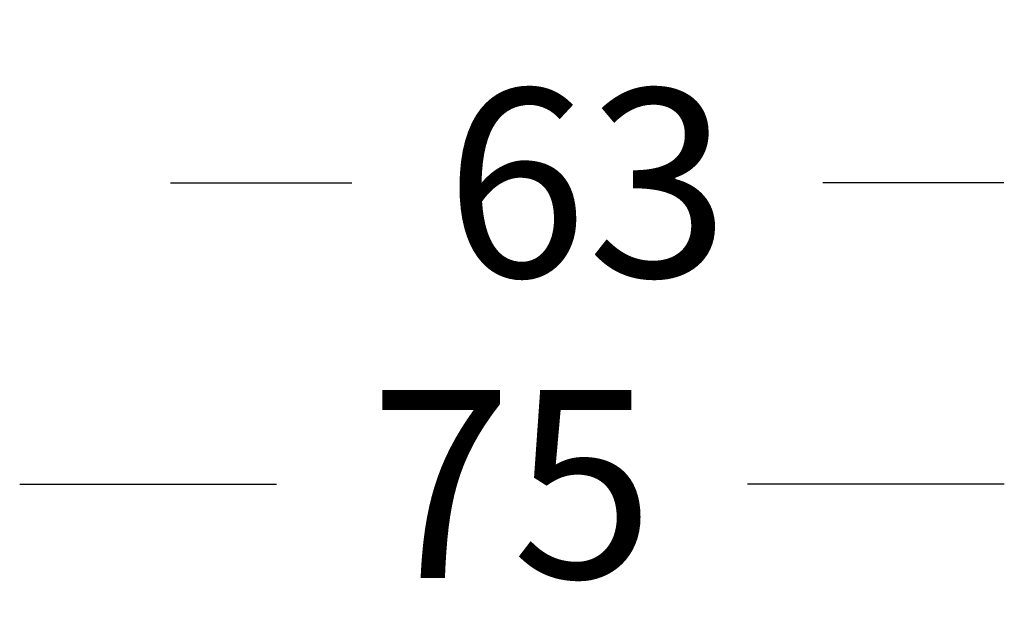
# Model space of a CAD drawing. Extents: x -868 to -637, y -187 to 140.
# Drawn here: x -739 to -732, y 87 to 91 of the extents above; entities that cross this region are included whole.
import ezdxf

# ---------------------------------------------------------------- set-up
doc = ezdxf.new("R2010")
doc.units = 0
doc.layers.get('DEFPOINTS').update_dxf_attribs({"linetype": 'CONTINUOUS'})
doc.layers.add('Cotas', color=251, linetype='CONTINUOUS')
doc.dimstyles.new('Cotas Esquemas', dxfattribs={"dimscale": 0.3, "dimtxt": 4.75, "dimasz": 2.5, "dimexe": 1.25, "dimexo": 4, "dimgap": 2, "dimtad": 0, "dimtih": 1, "dimtoh": 1, "dimdec": 0, "dimlfac": 10, "dimdsep": 46, "dimtxsty": 'Standard', "dimblk": 'NONE', "dimcen": 2.5, "dimse1": 1, "dimse2": 1, "dimadec": 0, "dimazin": 0, "dimtfac": 1, "dimtdec": 0, "dimtmove": 0, "dimatfit": 3, "dimfxl": 0, "dimtolj": 1, "dimtzin": 0, "dimarcsym": 0})

# ---------------------------------------------------------------- blocks, each defined once
blk = doc.blocks.new('*D14')
at = {"layer": 'Cotas', "color": 0, "lineweight": -2}
for p, q in [((-738.351, 90.2242), (-736.9745, 90.2242)), ((-732.023, 90.2242), (-733.3995, 90.2242))]:
    blk.add_line(p, q, dxfattribs=at)
at = {"layer": 'DEFPOINTS', "color": 0}
for p in [(-738.351, 92.968), (-732.023, 92.968), (-732.023, 90.2242)]:
    blk.add_point(p, dxfattribs=at)
at = {"layer": 'Cotas', "color": 0, "insert": (-735.187, 90.2242), "char_height": 1.425, "attachment_point": 5}
blk.add_mtext('\\A1;63', dxfattribs=at)
blk = doc.blocks.new('_None')
blk = doc.blocks.new('*D20')
at = {"layer": 'Cotas', "color": 0, "lineweight": -2}
for p, q in [((-739.4967, 87.9404), (-737.5462, 87.9404)), ((-732.0206, 87.9404), (-733.9712, 87.9404))]:
    blk.add_line(p, q, dxfattribs=at)
at = {"layer": 'DEFPOINTS', "color": 0}
for p in [(-732.0206, 94.8566), (-739.4967, 93.5867), (-732.0206, 87.9404)]:
    blk.add_point(p, dxfattribs=at)
at = {"layer": 'Cotas', "color": 0, "insert": (-735.7587, 87.9404), "char_height": 1.425, "attachment_point": 5}
blk.add_mtext('\\A1;75', dxfattribs=at)

msp = doc.modelspace()

# ---------------------------------------------------------------- dimensions: what is measured, and where the dimension line sits
at = {"layer": 'Cotas'}
for base, p1, p2, picture, middle in [((-732.0206, 87.9404), (-739.4967, 93.5867), (-732.0206, 94.8566), '*D20', (-735.7587, 87.9404)), ((-732.023, 90.2242), (-738.351, 92.968), (-732.023, 92.968), '*D14', (-735.187, 90.2242))]:
    dim = msp.add_linear_dim(base=base, p1=p1, p2=p2, dimstyle='Cotas Esquemas', dxfattribs=at)
    dim.commit()
    dim.dimension.update_dxf_attribs({"geometry": picture, "text_midpoint": middle})

doc.saveas('drawing.dxf')
